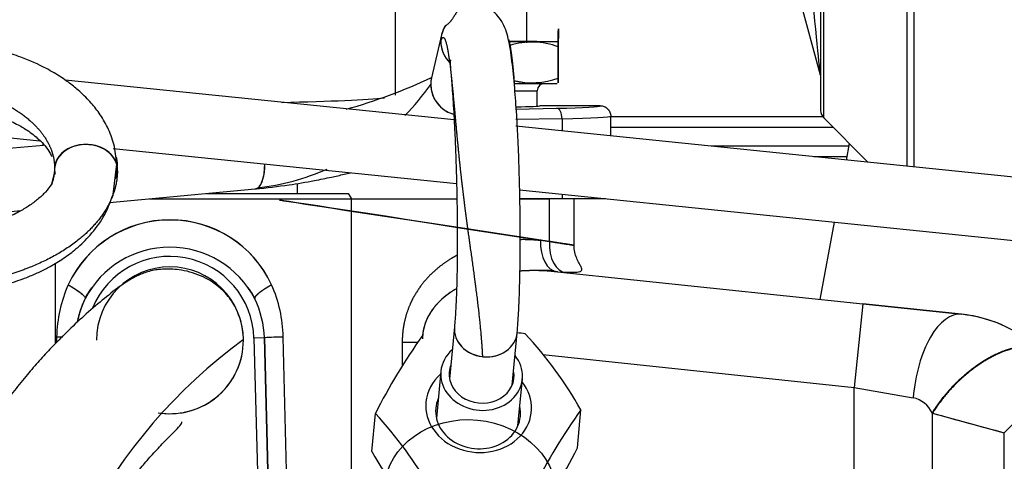
# Model space of a CAD drawing. Extents: x 0 to 406, y 0 to 283.
# Drawn here: x 183 to 192, y 90 to 95 of the extents above; entities that cross this region are included whole.
import ezdxf

# ---------------------------------------------------------------- set-up
doc = ezdxf.new("R2010")
doc.units = 0
doc.header["$LTSCALE"] = 10
doc.layers.add('MOTOR', color=2, linetype='CONTINUOUS')

msp = doc.modelspace()

# ---------------------------------------------------------------- linework, layer by layer
at = {"layer": 'MOTOR', "linetype": 'Continuous', "ltscale": 25.4}
for p, q in [((191.3121632154384, 103.6194537081596), (191.3121632154384, 93.30798489936927)), ((191.3828738935571, 93.30074162546288), (191.3828738935571, 103.6487430300409)), ((190.5207418592011, 93.76945370815963), (190.5207418592011, 102.8280323519223)), ((190.4914525373198, 102.7573216738036), (190.4914525373198, 93.84016438627827)), ((187.6913795067277, 94.48431519474633), (187.6913795067277, 96.14874303004098)), ((187.6913795067277, 94.48431519474633), (187.6913795067277, 96.14874303004098)), ((190.0115278570067, 95.94310223647585), (190.4879910882848, 94.17959469255851)), ((186.4414525373198, 93.98610590820022), (186.4414525373198, 95.29874303004095)), ((186.8798738663378, 94.56282495342839), (186.7834770719795, 94.15080312336431)), ((187.7879055087607, 94.49874079383164), (187.5220924277871, 94.49874079383164)), ((187.5224192669471, 94.49874079383164), (187.9813795067277, 94.49874079383164)), ((187.5224192669471, 94.49874079383164), (187.9813795067277, 94.49874079383164)), ((187.9913795067277, 94.49296729113985), (187.9813795067276, 94.4987407938317)), ((187.9913795067299, 94.14917258741696), (187.9913795067277, 94.44830918461696)), ((187.9913795067277, 94.14917258741696), (187.9913795067277, 94.44830918461696)), ((186.9987927576001, 93.74982656341888), (183.2943296197174, 94.12929458575815)), ((187.572196428217, 94.09874079383167), (187.9813795067277, 94.09874079383167)), ((187.5721964282171, 94.09874079383167), (187.9813795067277, 94.09874079383167)), ((187.9913795067277, 94.10457305091586), (187.9913795067277, 94.14917258741696)), ((187.5755410753897, 94.02874079383167), (187.7913795067277, 94.02874079383167)), ((187.5755410753897, 94.02874079383167), (187.7913795067277, 94.02874079383167)), ((187.7913795067277, 93.88167374193029), (187.7913795067277, 94.02874079383167)), ((179.9651186175367, 93.86718383343509), (183.0528721540238, 93.55088868232951)), ((187.584801159791, 93.85385208860845), (187.9793313251986, 93.86148976936363)), ((188.3914449249406, 93.88604495377035), (187.8164525373198, 93.88604495377035)), ((188.0278161736834, 93.76155068666174), (187.5868322103752, 93.75301371021425)), ((188.0278161736834, 93.76155068666174), (188.0278161736834, 93.64441817734297)), ((188.4914525373198, 93.59692541862324), (188.4914525373198, 93.78598399934043)), ((190.5125439472672, 93.77873502975865), (188.4914525373198, 93.77873502975865)), ((190.5125439472672, 93.77873502975865), (188.4914525373198, 93.77873502975865)), ((190.5207418592011, 93.76945370815963), (190.9445545402996, 93.3456410270611)), ((193.8906423934718, 93.04385745150097), (187.5881122985218, 93.68945940294361)), ((190.6114594361092, 93.67873502975868), (188.4914525373198, 93.67873502975868)), ((190.6114594361092, 93.67873502975868), (188.4914525373198, 93.67873502975868)), ((183.088189848812, 93.50781803142485), (180.7256138574693, 93.28913733368125)), ((183.0793313251986, 93.51862118209402), (183.0793313251986, 93.50699808398957)), ((183.7519995916115, 93.47927331021481), (187.0225123236605, 93.14425715476318)), ((190.7612125744246, 93.49873502975868), (189.450001829857, 93.49873502975868)), ((190.7612125744246, 93.49873502975868), (189.450001829857, 93.49873502975868)), ((190.7363176701914, 93.36697184622085), (190.7660191407568, 93.52417642660396)), ((190.7423186501984, 93.39873502975865), (190.4262269740789, 93.39873502975865)), ((190.742318666823, 93.39873502975865), (190.4262278319355, 93.39873502975865)), ((183.1929297892072, 93.2541962111178), (183.1641453901565, 93.13756428005559)), ((183.1915244127562, 93.28200473725366), (183.1914988416834, 93.27953269450063)), ((183.7500252151057, 93.03994668211828), (183.7843657438583, 93.32697788902306)), ((183.7914667440991, 93.27332656278804), (183.7914923151718, 93.27579860552083)), ((183.716741404618, 92.96343219996868), (185.1030251420255, 93.09174701230813)), ((185.503573749441, 93.14442743505509), (185.503573749441, 93.04874154635422)), ((187.6235641188053, 93.08268819658008), (193.8295011170206, 92.44698079396278)), ((184.0982166278155, 92.99874154216013), (186.0210670067096, 92.99874145588757)), ((184.0982166278155, 92.99874154216013), (186.0210670067096, 92.99874145588757)), ((184.6384049071873, 93.04874150422609), (185.9890357566222, 93.04874144362736)), ((184.6384049071873, 93.04874150422609), (185.9890357566222, 93.04874144362736)), ((185.9890357566277, 93.04874144362725), (186.0210670067277, 92.99874145588757)), ((185.9890357566277, 93.04874144362725), (186.0210670067277, 92.99874145588757)), ((186.0210670067277, 92.99874145588757), (187.0254612765157, 92.99874118829024)), ((186.0210670067277, 92.99874145588757), (187.0254612765157, 92.99874118829024)), ((186.0210670067277, 90.31972433208989), (186.0210670067277, 92.99874145588757)), ((186.0210670067277, 90.31972433208989), (186.0210670067277, 92.99874145588757)), ((188.0278161736834, 92.99874303004094), (187.6255220484223, 92.99874303004094)), ((187.6255220951019, 92.99874102841807), (187.9077857567277, 92.99874095321553)), ((187.6255220951019, 92.99874102841807), (187.9077857567277, 92.99874095321553)), ((187.9077857567277, 92.59092798561556), (187.9077857567277, 92.99874095321553)), ((187.9077857567277, 92.59092798561556), (187.9077857567277, 92.99874095321553)), ((188.0278161736834, 93.04127849102179), (188.0278161736834, 92.99874303004094)), ((188.443058138698, 92.99874303004094), (188.0278161736834, 92.99874303004094)), ((188.1413795067277, 92.55505295753403), (188.1413795067277, 92.9987407938317)), ((180.8195978632543, 92.69527177955877), (182.8719499012729, 92.88523806099647)), ((190.4853347386327, 92.03856400351026), (190.6245269421869, 92.77528348358487)), ((187.9077857567175, 92.5909279856844), (187.8232378700932, 92.59981434917722)), ((187.9077857567175, 92.5909279856844), (187.8232378700932, 92.59981434917722)), ((188.1413716073966, 92.55504579693627), (187.9077857567277, 92.59092798561556)), ((183.1999502241277, 91.6163732666555), (183.1999502241277, 92.38331606083153)), ((183.1999502241277, 91.6163732666555), (183.1999502241277, 92.38331606083153)), ((187.8617004785542, 92.31431853248534), (187.9840589497433, 92.30145817154232)), ((187.8617004785542, 92.31431853248534), (187.9840589497432, 92.30145817154232)), ((187.9840668311272, 92.30145785411855), (190.8932201710277, 91.99569351706316)), ((187.9840668311272, 92.30145785411855), (190.893220171027, 91.99569351705674)), ((190.8932201710277, 91.99569351706316), (190.8095974004277, 91.20007625623458)), ((190.8932201710277, 91.99569351706316), (190.8095974004277, 91.20007625623458)), ((190.8932201710276, 91.99569351706316), (191.8335472306277, 91.89686123555725)), ((190.8932201710276, 91.99569351706316), (191.8335472306277, 91.89686123555725)), ((191.8335472306272, 91.89686058574853), (190.8932698341169, 91.99568772244669)), ((191.8335472306273, 91.89686058574853), (190.8932959848597, 91.99568497389282)), ((187.0024868074145, 91.77726463730096), (186.9558760827447, 91.27810353266949)), ((183.2117456880001, 91.68015387157783), (183.210494167421, 91.62706050677593)), ((183.2117495958067, 91.6801539254389), (183.2104984267145, 91.62706479186704)), ((185.1910710992277, 91.67230094146163), (185.0911053666981, 91.66968327856478)), ((185.1910710992277, 91.67230094146163), (185.0911053666981, 91.66968327856478)), ((185.0911053660277, 91.66968330416557), (185.1416646365556, 89.73890266028934)), ((185.0911053660277, 91.66968330416557), (185.1416646365556, 89.73890266028934)), ((185.1910710992277, 91.67230094146163), (185.2341080169701, 90.02878735793024)), ((185.1910710991738, 91.67230094146021), (185.2341080169701, 90.02878735793024)), ((185.2311725425277, 90.14088858176831), (185.1910710992268, 91.67230092544105)), ((185.2311725425277, 90.14088858176831), (185.1910710992268, 91.67230092544105)), ((185.4071007167284, 90.14874157898907), (185.3710094176198, 91.68015392666427)), ((185.4071007167284, 90.14874157898907), (185.3710094176198, 91.68015392666427)), ((187.5532772240995, 91.22231933860024), (187.5998879487348, 91.72148044286172)), ((186.5047765420277, 91.63233146758455), (186.5047765420277, 91.40379202320685)), ((186.5047765420277, 91.63233146758455), (186.5047765420277, 91.40379202320685)), ((186.5047765452244, 91.63233146253458), (186.655179540966, 91.63233144512986)), ((186.5047765452244, 91.63233146253458), (186.655179540966, 91.63233144512986)), ((187.8433169893215, 91.5118448904264), (190.8095974004275, 91.20007625623248)), ((187.843316989321, 91.51184489042703), (190.8095974004277, 91.20007625623458)), ((186.8725225670143, 91.35347460588207), (186.8307425710588, 90.90604648541466)), ((192.8070649316769, 91.33305578402201), (192.2413795067177, 90.76737061453423)), ((192.8070649316769, 91.33305578402201), (192.2413795067177, 90.76737061453423)), ((187.6073640547814, 90.833527032711), (187.6491440507311, 91.28095515311554)), ((190.8095974004277, 90.24874130477463), (190.8095974004277, 91.20007625623458)), ((190.8095974004277, 90.24874130477463), (190.8095974004277, 91.20007625623458)), ((190.8095974004277, 91.20007625623458), (191.3737936361514, 91.10124394474099)), ((190.8095974004277, 91.20007625623458), (191.3737936325277, 91.10124394474099)), ((186.2150401483314, 90.58764949949312), (186.2489826759625, 90.95114501919363)), ((188.1735878176666, 90.6220497745208), (188.2075303453055, 90.98554529423802)), ((191.5545643662301, 90.95753682787006), (191.5566128106493, 90.95412639766573)), ((191.5545675549215, 90.95753680913504), (191.5566141515277, 90.95412576152046)), ((191.5566141515277, 90.24874138808053), (191.5566141515277, 90.95412576152046)), ((191.5566141515277, 90.95412576152046), (192.2413795067277, 90.76737061452422)), ((191.5566141515277, 90.24874138808053), (191.5566141515273, 90.95412483528048)), ((192.2413795067277, 90.24874146444427), (192.2413795067277, 90.76737061452422)), ((192.2413795067277, 90.24874146444427), (192.2413795067277, 90.76737061452422))]:
    msp.add_line(p, q, dxfattribs=at)
for centre, radius, start, end in [((187.7413793809233, 93.7659639216892), 0.7267015348423013, 69.87799344376633, 107.0245942352546), ((187.7413793809233, 93.7659639216892), 0.7267015348423013, 69.87799344376633, 107.0245942352546), ((184.6235093519012, 98.71281377683914), 5.043506755485184, 285.4933542448885, 295.3729948379449), ((187.7413796692657, 94.82736167268524), 0.7228003790674032, 256.0392812134434, 290.2353243054581), ((187.7413796330098, 94.83410299156202), 0.7291293406401791, 256.1695205817202, 290.0521025350494), ((187.8613795067277, 94.02874079383167), 0.06999999999998952, 90, 180), ((184.8482237839728, 95.43936804180237), 2.354070048696945, 315.6098413146648, 324.9810009555291), ((184.8482237839728, 95.43936804180237), 2.354070048696945, 315.6098413146648, 324.9810009555291), ((190.5914525373198, 93.84016438627827), 0.1000000000000001, 180, 225.0000000000003), ((184.8482237839728, 95.43936804180237), 2.354070048696945, 276.8509031904136, 293.563677723949), ((184.8482237839728, 95.43936804180237), 2.354070048696945, 276.8509031904136, 293.563677723949), ((184.2913794856982, 91.72646389800178), 1.069292873872699, 24.97193634558544, 155.0280947680302), ((184.2913795076787, 91.7306695240141), 1.067524154468469, 24.76731530978282, 155.2326850620104), ((184.2913795529407, 91.62749609540094), 0.9095682860725433, 27.36631457467181, 152.6339348212944), ((184.2913795541276, 91.62696268555487), 0.9098136049918303, 27.39614687040382, 152.6041025270031), ((184.2913795067277, 91.64874171991556), 0.7999999999698161, 1.500001834378128, 157.5225069001182), ((184.2913795067277, 91.64874171991556), 0.7999999999698161, 1.500001834378128, 157.5225069001182), ((184.2913795067277, 91.64874213505652), 0.6999999999999286, 0, 179.9999999999968), ((187.8424542390604, 90.92857128490022), 1.385986603917742, 85.59037367257613, 92.5617166825894), ((184.5291790951557, 91.64929791375806), 1.317790801315073, 156.351705496841, 178.6582993014957), ((184.5291798605327, 91.64929788591826), 1.31779156713405, 156.3517434416636, 178.6582988705809), ((184.2913243003328, 91.61151355396026), 0.9209029290276788, 144.288121598089, 151.2709742894535), ((184.291732527556, 91.61172279410357), 0.9205407610305864, 28.72671707161714, 35.71182864752787), ((184.0653963736492, 91.65191649719225), 1.305918363945967, 1.238983749141796, 23.75101003462268), ((184.0653963736492, 91.65191649719225), 1.305918363945967, 1.238983749141796, 23.75101003462268), ((184.2913732367408, 91.64874323283038), 0.8999936913251632, 153.8351048267328, 168.9100342864687), ((184.291379612375, 91.64874166300069), 0.9000001058668654, 153.8351941067312, 168.7436377938751), ((184.2913795067276, 91.64874168798167), 0.9000000000219813, 153.8351925683656, 167.4120775417167), ((184.2913795067276, 91.64874168798167), 0.8999999999999171, 153.8351925683656, 167.4120775407923), ((184.2913795067278, 91.64874168798167), 0.8999999999999243, 1.500000000149333, 26.16505682904209), ((184.2913795067278, 91.64874168798167), 0.8999999999999243, 1.500000000149333, 26.16505682904209), ((184.2913794014581, 91.64874166302161), 0.9000001054886528, 1.500000391448694, 26.16505530005892), ((184.2913849353614, 91.6487430255711), 0.8999945378151025, 1.499922900228439, 26.16513279601523), ((184.2913795067277, 91.64874213505658), 0.6999999999999993, 0, 17.24338764785298), ((191.6977034676911, 90.6040732697104), 1.299905478320308, 44.99852904449095, 84.00147846251234), ((191.6976602283277, 90.6039821217725), 1.300000000000014, 66.33529073499615, 83.99999999772389), ((183.1647896906824, 88.5386921012605), 3.141812680611181, 88.21222599708477, 89.14365339046816), ((183.1611679158946, 88.4557408230495), 3.224809817913061, 88.07450176668884, 89.10126940020822), ((185.4215915314001, 88.45573135405641), 3.224819293694758, 90.89873577972732, 94.09918229415608), ((185.4215910536264, 88.4557423014362), 3.224808340167768, 90.89873034292444, 94.0991877309597), ((191.3222955159353, 88.3882222045325), 5.683931432216847, 144.4483119559336, 153.1981276662634), ((187.2426340544107, 88.56466681086863), 3.175476444020674, 82.13486223712675, 83.52588205982799), ((184.7940534699465, 89.04396745294207), 3.927027997407482, 29.63111996537361, 42.76260357484476), ((187.9239131890807, 87.6062446545701), 4.997507946625856, 125.9420797964437, 179.5127503114012), ((187.9239131890807, 87.6062446545701), 4.997507946625856, 125.9420797964437, 179.5127503114012), ((184.2913795067277, 91.64874213505658), 0.7000000000000005, 260.9065079463961, 0), ((184.2913795067277, 91.64874213505652), 0.6999999999999286, 262.7712128919731, 0), ((191.3058357443111, 90.83020419410803), 0.279429456203283, 27.10911538493208, 75.92437952145589), ((191.3074472974408, 90.83223141172743), 0.2770732386548377, 26.88782028721307, 76.14567350024014), ((183.2967571545231, 88.23426840776733), 4.012113414542724, 29.77095372587106, 42.62276981917492), ((192.7017086406351, 87.75948768171486), 5.53218639143059, 144.3280669711984, 153.3183726517815), ((210.0002713122841, 157.2320757775894), 68.79633181045807, 254.4493157354899, 255.0404417223463), ((189.6285170196203, 92.52922733800551), 3.927027992493502, 209.6311199594312, 222.7626035860947), ((183.2296400159951, 93.10669797524037), 5.533181412803208, 324.3288769880838, 333.3175626350734)]:
    msp.add_arc(centre, radius, start, end, dxfattribs=at)
for centre, major_axis, ratio, start_param, end_param in [((190.3914525373198, 95.1120010404967), (-0.09657246853487166, 0.9324829811110749), 0.002113847246761797, 3.187222736223013, 4.732797000960772), ((187.1719856436277, 94.4944823636722), (0.2921117772680498, -0.06834258980533969), 0.9657778130897772, 2.797039154610176, 4.123710882840873), ((187.1719856436277, 94.4944823636722), (0.2921117772248296, -0.0683425899362225), 0.9657778130829947, 2.797980074283407, 3.358493123191037), ((187.1719856436277, 94.4944823636722), (-0.2921117772248434, 0.06834258993617533), 0.9657778130829918, 0.2169004696007614, 1.012873195354888), ((187.075588849234, 94.08246053363422), (0.2921117772510687, -0.06834258984467767), 0.9657778130924141, 3.141604979327372, 4.659653075918227), ((187.075588849234, 94.08246053363422), (0.2921117772510498, -0.06834258984477481), 0.965777813092408, 3.141592653589793, 3.35849312291717), ((187.075588849234, 94.08246053363422), (-0.2921117772740055, 0.06834258968091285), 0.9657778131005551, 0.2169004687968796, 1.516974492834722), ((184.2914525373198, 93.98610590820022), (-2.149999999999999, 1.387778780781446e-15), 0.03654499132857236, 2.08994126074937, 2.827614501352143), ((187.4914525373198, 93.88604495377035), (-0.3249999999999999, 1.387778780781446e-15), 0.03492076949174223, 1.87101243140143, 3.141592653589915), ((187.5914525373198, 93.88592308204238), (-0.7999999999999954, 0), 0.03492076949174674, 2.076986246421466, 3.145955104516502), ((187.9793313251986, 93.76155068666174), (-0.001935530067790833, 0.0999812668621286), 0.4847790044371335, 4.703004454429532, 6.243273004033109), ((187.5914525373198, 93.78598399934049), (0.900000000000001, -1.387778780781446e-15), 0.03104068399266516, 5.21857890001133, 6.283185307179586), ((183.4915083639785, 93.2789016713939), (0.2999839511971442, -0.003103065883769407), 0.7955847171273333, 0, 3.298996781836354), ((183.4914827929277, 93.27642962865912), (0.2999839512078797, -0.003103065856316368), 0.795584717148548, 0, 3.240269620408643), ((183.4914827929277, 93.27642962865917), (-0.2999839512476996, 0.003103065855339371), 0.7955847171484797, 3.102385123919562, 6.243977777525417), ((183.4915083639785, 93.2789016713939), (-0.2999839511971352, 0.003103065883791611), 0.7955847171273333, 3.102385123914237, 6.243977777683734), ((183.4914827929277, 93.27642962865917), (0.299983951147808, -0.003103065855332432), 0.7955847171485392, 3.102385123938324, 3.343086816348498), ((183.4915083639785, 93.2789016713939), (0.2999839511983596, -0.003103065828323483), 0.7955847171246726, 3.102385123947334, 3.255703204480133), ((183.4914827929277, 93.27642962865917), (0.299983951147808, -0.003103065855332432), 0.7955847171485392, 5.930232360892237, 6.243977777512046), ((183.4914827929277, 93.27642962865912), (0.2999839512078797, -0.003103065856316368), 0.795584717148548, 5.940094515508377, 6.283185307179586), ((183.4915083639785, 93.2789016713939), (0.2999839511971442, -0.003103065883769407), 0.7955847171273333, 5.953159735351651, 6.283185307179586), ((183.4915083639785, 93.2789016713939), (0.2999839511983596, -0.003103065828323483), 0.7955847171246726, 5.953159735198335, 6.243977777356474), ((185.0753752490277, 93.39047010048705), (-0.02764989299672856, 0.2987230881891609), 0.3921470443460536, 3.141600846166366, 4.477130426097917), ((185.0753752490277, 93.39047010048705), (0.02764989291924349, -0.2987230881864756), 0.392147044295197, 0.2302648966297367, 1.335537772600778), ((185.0753752490277, 93.39047010048705), (-0.02764989301741131, 0.298723088214653), 0.3921470443581187, 3.128755566939044, 3.37185755009521), ((188.0154252040017, 92.5998142010987), (0.0313585926461777, 0.2983563238766834), 0.6385488356896367, 1.637809691480582, 3.14159265358983), ((188.0154253701243, 92.5998144227388), (0.03135861760707946, 0.2983565603953091), 0.6385488358510227, 1.637810432900723, 3.141592653589782), ((188.0999732567277, 92.59092805923729), (0.03135861760186835, 0.2983565603470033), 0.6385488358510553, 1.637810433106698, 3.141592653589724), ((188.0999732567277, 92.59092805923729), (0.03135861760186835, 0.2983565603470033), 0.6385488358510553, 1.637810433106698, 3.141592653589724), ((191.7499241521954, 91.10124455657183), (-0.08362255309384843, -0.795616734201384), 0.4681536565636427, 3.141592653589793, 4.761554948713633), ((191.7499241536616, 91.10124455694478), (-0.08362254775344455, -0.7956167342356226), 0.4681536554130711, 3.141592653589779, 4.761554946246253), ((187.3011873780423, 91.74937254011058), (-0.2987005706511489, 0.02789209722399017), 0.8616232514451083, 1.326035906914699e-05, 3.141592653589793), ((187.3011873780423, 91.74937254011058), (0.2987005706403328, -0.027892097222533), 0.8616232514591281, 3.14455971722607, 4.68501404470832), ((187.3011873780423, 91.74937254011053), (-0.2987005706511571, 0.02789209722398878), 0.8616232514450817, 1.54342139111979, 3.139602479234656), ((187.2608333088727, 91.3172148794988), (-0.388310741858392, 0.03625972638321012), 0.8616232514190688, 0, 3.834752560943397), ((187.2608333088727, 91.3172148794988), (-0.388310741858392, 0.03625972638321012), 0.8616232514190688, 5.590025399379668, 6.283185307179586), ((187.2608333088727, 91.3172148794988), (-0.3086572563489782, 0.02882183379178255), 0.861623251419068, 6.028497252198283, 6.283185307179586), ((187.2325201305458, 91.01400488942909), (-0.5028126273108692, 0.04695169698644003), 0.8616232514190669, 5.594806936209509, 6.283185307179554), ((187.2608333088727, 91.3172148794988), (-0.3086572563489782, 0.02882183379178255), 0.861623251419068, 0, 3.396280707147187), ((187.2325201305458, 91.01400488942909), (-0.5028126273108692, 0.04695169698644003), 0.8616232514190669, 0, 3.8299710244978), ((187.2278012674912, 90.96346989106854), (-0.4032457703914081, 0.03765433124409273), 0.8616232514188774, 6.779553525632666e-14, 3.414605275820395), ((187.2278012674912, 90.96346989106854), (-0.4032457703914081, 0.03765433124409273), 0.8616232514188774, 6.010172684761065, 6.283185307179586)]:
    msp.add_ellipse(centre, major_axis=major_axis, ratio=ratio, start_param=start_param, end_param=end_param, dxfattribs=at)
msp.add_ellipse((187.1546588902127, 90.18017741673776), major_axis=(-0.8214265693158251, 0.07670326734913885), ratio=0.8616232514190292, dxfattribs=at)
for points, degree, knots in [([(187.5998372662854, 91.72094467077602), (187.6051668093044, 91.78679961502678), (187.6133724263296, 91.89146101861951), (187.6216050027704, 92.09132721041607), (187.6262455963897, 92.27395860633533), (187.628698879043, 92.45232841543373), (187.6293829057411, 92.62204851609823), (187.6285969865972, 92.79651848828365), (187.6259566246063, 93.00962302877213), (187.6199032337212, 93.26810746021727), (187.6097501102016, 93.54585738604203), (187.5952422084592, 93.81159195679237), (187.5756698352806, 94.07372728231746), (187.5502020235086, 94.32418273577122), (187.5228811288997, 94.51653395271813), (187.4762457840351, 94.66199204784692), (187.4069260238299, 94.75570442021785), (187.3505305093154, 94.80132444573587), (187.2872486405909, 94.82860604546306), (187.2340925685101, 94.84063103521049), (187.1774933271616, 94.84246304499118), (187.1299313398974, 94.83434760645412), (187.0965768656701, 94.82303214024313), (187.0669460332068, 94.8095101362004), (187.0361869797161, 94.78853979887901), (187.012365508764, 94.76257947670734), (187.0007531373849, 94.7427593404949), (186.9879453145531, 94.72236182874957), (186.9805630161547, 94.71094445890242), (186.9746850998848, 94.7024075037209), (186.9705971102149, 94.69674115250837), (186.9665758198049, 94.69146514170768), (186.9610251564025, 94.68461734679738), (186.9454192524729, 94.66760829968081), (186.9261876763246, 94.65538294321874), (186.9016248774558, 94.63502909629284), (186.8890541865979, 94.59573322605371), (186.8810957846931, 94.5678388173248)], 3, [0, 0, 0, 0, 0.05846681041594014, 0.1082194698149421, 0.1504779135454966, 0.1856132053485991, 0.2230818854137949, 0.2544308206930135, 0.2888277667654641, 0.3468908002839816, 0.4023439466411553, 0.4521371862840987, 0.5095704669572293, 0.5769475355642749, 0.6487944513926183, 0.7108726085358102, 0.7387630965842595, 0.764461997015462, 0.776285219614201, 0.7877274960629854, 0.7990969438533588, 0.8098805903053463, 0.8148694061861128, 0.819852734272191, 0.8305854948657544, 0.8434174193231758, 0.8570039097335048, 0.8618282458984873, 0.865374491026791, 0.866790646696985, 0.8680742437819737, 0.8693404330530792, 0.8707064984972034, 0.8740670294623775, 0.891600889810125, 0.9345517826142314, 1, 1, 1, 1]), ([(187.9913794316827, 94.14917237805918), (187.9913755197885, 94.14547295625135), (187.9913676594677, 94.13817941009512), (187.9913413236943, 94.12882759424372), (187.9913385382448, 94.12089011155177), (187.9913671479665, 94.11283220264863), (187.9913296782269, 94.10622916739749), (187.9914420448424, 94.10368560159998), (187.9913308958822, 94.10621987702854), (187.9913674018376, 94.11435234630028), (187.9913297198148, 94.12817890322725), (187.9913626631312, 94.14207012225177), (187.9913795067166, 94.14917256244053), (187.9913795067166, 94.14917256244053), (187.9928409727118, 94.76542940771753), (187.9920486089334, 94.78200363549007), (187.9913794316827, 94.14917237805918)], 3, [0, 0, 0, 0, 0.07014991938598762, 0.1383022111091874, 0.2049143102769745, 0.2705127917122209, 0.3858507614916601, 0.5000013455377146, 0.6141534181496923, 0.7295046220221447, 0.8616984412936117, 1, 1, 1, 1, 1.000000199064251, 1.000000199064251, 1.000000199064251, 1.000000199064251]), ([(183.7843913149126, 93.32944993172521), (183.7782515766648, 93.39896995362244), (183.7667078361326, 93.50962632359608), (183.7034777063144, 93.67528453945931), (183.6238114662813, 93.8100062113179), (183.5292441900966, 93.92853161467815), (183.429564012132, 94.0261885356573), (183.3353268001328, 94.1015733417367), (183.235114121528, 94.17138915395645), (183.0907756297013, 94.25678713444665), (182.9040947358878, 94.3401393732342), (182.6952339066935, 94.40846261940158), (182.4949610768978, 94.4566701412997), (182.2563580049698, 94.49343333732571), (182.1008317424262, 94.49980177408588), (182.0040914953253, 94.50311385601037)], 3, [0, 0, 0, 0, 0.1000058845900606, 0.1886313364727792, 0.2659775088315594, 0.3322193971251183, 0.4035808656538817, 0.4559589765165458, 0.4907304468137841, 0.5602469221911326, 0.6687118462634324, 0.7374045533415517, 0.8155776801472016, 0.9031386087656508, 1, 1, 1, 1]), ([(186.8725140314277, 94.50051140661964), (186.8842359769277, 94.54157970704233), (186.8973454369277, 94.55389466379842), (186.9109769248277, 94.53675016925223), (186.9367818935277, 94.44868958307137), (186.9623290993277, 94.26301598999765), (186.9740317820277, 94.15671815396229), (186.9954015480277, 93.93253998493856), (187.0199631836277, 93.6553992461321), (187.0320842803277, 93.52219431772181), (187.0554161053277, 93.288114095082), (187.0851466699277, 93.03497916954302), (187.0984930944277, 92.92871449027126), (187.1240603315277, 92.73556346035525), (187.1510611161277, 92.54153664570248), (187.1633170463277, 92.4542775585304), (187.1876184633277, 92.27948560109752), (187.2095369213277, 92.11326852218946), (187.2199841031277, 92.0305627883834), (187.2404576748277, 91.85635939516493), (187.2551624966277, 91.70332028310963), (187.2615536820277, 91.6257880226778), (187.2661446719277, 91.55481251649638), (187.2689880151277, 91.49286506009048)], 5, [0, 0, 0, 0, 0, 0, 0.2254192344479818, 0.2254192344479818, 0.2254192344479818, 0.4238264626140489, 0.4238264626140489, 0.4238264626140489, 0.5905192060273406, 0.5905192060273406, 0.5905192060273406, 0.7076749108540635, 0.7076749108540635, 0.7076749108540635, 0.8013499983981446, 0.8013499983981446, 0.8013499983981446, 0.8940470241015327, 0.8940470241015327, 0.8940470241015327, 1, 1, 1, 1, 1, 1]), ([(186.8725140314277, 94.50051140661964), (186.8842359769277, 94.54157970704233), (186.8973454369277, 94.55389466379842), (186.9109769248277, 94.53675016925223), (186.9367818935277, 94.44868958307137), (186.9623290993277, 94.26301598999765), (186.9740317820277, 94.15671815396229), (186.9954015480277, 93.93253998493856), (187.0199631836277, 93.6553992461321), (187.0320842803277, 93.52219431772181), (187.0554161053277, 93.288114095082), (187.0851466699277, 93.03497916954302), (187.0984930944277, 92.92871449027126), (187.1240603315277, 92.73556346035525), (187.1510611161277, 92.54153664570248), (187.1633170463277, 92.4542775585304), (187.1876184633277, 92.27948560109752), (187.2095369213277, 92.11326852218946), (187.2199841031277, 92.0305627883834), (187.2404576748277, 91.85635939516493), (187.2551624966277, 91.70332028310963), (187.2615536820277, 91.6257880226778), (187.2661446719277, 91.55481251649638), (187.2689880151277, 91.49286506009048)], 5, [0, 0, 0, 0, 0, 0, 0.2254192344479818, 0.2254192344479818, 0.2254192344479818, 0.4238264626140489, 0.4238264626140489, 0.4238264626140489, 0.5905192060273406, 0.5905192060273406, 0.5905192060273406, 0.7076749108540635, 0.7076749108540635, 0.7076749108540635, 0.8013499983981446, 0.8013499983981446, 0.8013499983981446, 0.8940470241015327, 0.8940470241015327, 0.8940470241015327, 1, 1, 1, 1, 1, 1]), ([(187.517073995724, 94.51841038004727), (187.5210406897823, 94.50611782532508), (187.5250274393661, 94.49086033533388), (187.5290174716539, 94.47268226705796), (187.5407084084264, 94.41081464207451), (187.5520686282192, 94.32514081138504), (187.5592222571799, 94.25914276759437), (187.5658425117745, 94.18513028603428), (187.5716854924799, 94.10443283781808)], 5, [0.1601880883018491, 0.1601880883018491, 0.1601880883018491, 0.1601880883018491, 0.1601880883018491, 0.1601880883018491, 0.2254192344479818, 0.2254192344479818, 0.2254192344479818, 0.3521071097819387, 0.3521071097819387, 0.3521071097819387, 0.3521071097819387, 0.3521071097819387, 0.3521071097819387]), ([(186.9673711990444, 94.32229555532808), (186.9654890345634, 94.32144675975758), (186.9589947210575, 94.31348781563418), (186.9629433184584, 94.25843979260605), (186.9742805377771, 94.12523605022682), (186.9897671021056, 93.92202127581231), (187.0033504316857, 93.68280110367732), (187.0127146859073, 93.46346653123169), (187.0189813291879, 93.28174074709875), (187.0236026285838, 93.11090180070136), (187.0272512704077, 92.91951085006752), (187.0295620900725, 92.68963129227012), (187.0293828311839, 92.47108361958067), (187.026641996268, 92.26862345310792), (187.0219067609868, 92.09166188451536), (187.0134517089816, 91.91024216348836), (187.0067247519532, 91.82723010830182), (187.0024031319792, 91.77634809173816)], 3, [0.235573412725558, 0.235573412725558, 0.235573412725558, 0.235573412725558, 0.2499353440198742, 0.3019521497019701, 0.3616743393672075, 0.4295885593927126, 0.500924486988059, 0.5556297899973707, 0.5923470727339997, 0.628297816379071, 0.6728535063894912, 0.7229299380113267, 0.7861472005600987, 0.8276610080392564, 0.8770402833640912, 0.9342680660124878, 1, 1, 1, 1]), ([(181.9998008956277, 94.08832687795882), (182.1998325281277, 94.07784574334613), (182.3986414090277, 94.04206366309438), (182.5851606983277, 93.98192602013364), (182.8954143901277, 93.82818323391871), (183.0959813508277, 93.61914842992331), (183.1610910628277, 93.51188573094896), (183.1930473656277, 93.40085465225314), (183.1918517243277, 93.29135732806748)], 5, [0, 0, 0, 0, 0, 0, 0.5279773115947644, 0.5279773115947644, 0.5279773115947644, 1, 1, 1, 1, 1, 1]), ([(181.9998008956277, 94.08832687795882), (182.1998325281277, 94.07784574334613), (182.3986414090277, 94.04206366309438), (182.5851606983277, 93.98192602013364), (182.8954143901277, 93.82818323391871), (183.0959813508277, 93.61914842992331), (183.1610910628277, 93.51188573094896), (183.1930473656277, 93.40085465225314), (183.1918517243277, 93.29135732806748)], 5, [0, 0, 0, 0, 0, 0, 0.5279773115947644, 0.5279773115947644, 0.5279773115947644, 1, 1, 1, 1, 1, 1]), ([(181.9978853945109, 93.90314868916795), (182.1021008040356, 93.89864333620551), (182.2668557417872, 93.89006342238002), (182.5056291488363, 93.84019032983758), (182.6883860113833, 93.77959896423414), (182.8270003312473, 93.71582176579659), (182.9463418936637, 93.64458075727777), (183.061891662934, 93.55377395886495), (183.1311579280464, 93.46904965317981), (183.1603528095441, 93.41190869125933), (183.1655614869307, 93.40026931789919)], 3, [0, 0, 0, 0, 0.1419844225086435, 0.2651676859047898, 0.3699151351038004, 0.4593605581954948, 0.5352610528848055, 0.6400221054802104, 0.7955264457837836, 0.8354322066953246, 0.8354322066953246, 0.8354322066953246, 0.8354322066953246]), ([(188.3914449249406, 93.88604495377035), (188.4046555796936, 93.88604495377035), (188.4176185358903, 93.88344314404821), (188.4418336438104, 93.87340393058383), (188.4529240709932, 93.86597492163014), (188.4713709851611, 93.84752502388994), (188.4788212653186, 93.8363718173581), (188.4888021274914, 93.8123136518127), (188.4914525373198, 93.79900813540468), (188.4914525373198, 93.78598399934049)], 3, [0, 0, 0, 0, 0.25, 0.25, 0.5, 0.5, 0.75, 0.75, 1, 1, 1, 1]), ([(183.7911394325277, 93.26397397197411), (183.7895062837277, 93.0998857926308), (183.7360266680277, 92.93509700464654), (183.6308508434277, 92.77772834408182), (183.3163427159277, 92.48234121188557), (182.8410044099277, 92.27710628340128), (182.5634346703277, 92.20266840034003), (182.2711333815277, 92.16392688533602), (181.9798638266277, 92.16094240738278)], 5, [0, 0, 0, 0, 0, 0, 0.4817269737590567, 0.4817269737590567, 0.4817269737590567, 1, 1, 1, 1, 1, 1]), ([(183.7911394325277, 93.26397397197411), (183.7895062837277, 93.0998857926308), (183.7360266680277, 92.93509700464654), (183.6308508434277, 92.77772834408182), (183.3163427159277, 92.48234121188557), (182.8410044099277, 92.27710628340128), (182.5634346703277, 92.20266840034003), (182.2711333815277, 92.16392688533602), (181.9798638266277, 92.16094240738278)], 5, [0, 0, 0, 0, 0, 0, 0.4817269737590567, 0.4817269737590567, 0.4817269737590567, 1, 1, 1, 1, 1, 1]), ([(185.1015495230387, 93.09163426196278), (185.2182408173429, 93.10422909474369), (185.3893192874679, 93.12334840215652), (185.6426941598286, 93.16638284019132), (185.8173709199677, 93.20155176406257), (185.932103762349, 93.22733705345115), (185.992627410858, 93.24186819264548), (186.0132812515857, 93.2469372843384)], 3, [0, 0, 0, 0, 0.1125059243702305, 0.193680078752751, 0.247885251656372, 0.2886757408924198, 0.3099627074575904, 0.3099627074575904, 0.3099627074575904, 0.3099627074575904]), ([(183.1641453901574, 93.1375642800449), (183.1448703784656, 93.10976776065428), (183.1130065975043, 93.06559568356113), (183.0381329361744, 92.99663629344991), (182.9552174494195, 92.9337766880409), (182.8490947741947, 92.86916022600917), (182.7137192414415, 92.80558998199831), (182.5285863615971, 92.74357046734286), (182.275909073753, 92.69213585185548), (182.0983913454711, 92.68603136011768), (181.985266220787, 92.68321041437866)], 3, [0, 0, 0, 0, 0.1415967233000896, 0.2638113479045118, 0.3655634482142795, 0.4490551747176814, 0.5485037460864474, 0.6732623056412756, 0.8236333905877942, 1, 1, 1, 1]), ([(187.9077857567277, 92.59092766690793), (187.9202599984957, 92.58901260782511), (187.9449678519457, 92.58521943145098), (187.9784976211745, 92.58007607789972), (188.0088990659594, 92.57540685831111), (188.0359540546942, 92.5712452077073), (188.0597393009475, 92.56758173952454), (188.0953112273524, 92.56210959173382), (188.1310209410997, 92.5566591519655), (188.1465163510694, 92.55425659532023), (188.1310223756609, 92.55665874796648), (188.0977653284991, 92.56173591213394), (188.0701732553828, 92.56597647208383), (188.0595055483536, 92.56761857473242), (188.0480298047464, 92.56938565624796), (188.0357389733683, 92.57127792910683), (188.0226280579818, 92.57329533300208), (188.0086934879348, 92.5754378947376), (187.9939337926346, 92.57770556862317), (187.9783480601552, 92.58009851353972), (187.9619420464578, 92.58261613248118), (187.9447055024972, 92.58526068631795), (187.9266984506145, 92.58802361386114), (187.9141102484837, 92.58995675035277), (187.9077857567277, 92.59092798561556), (187.9077857567277, 92.59092798561556), (184.4624632321836, 93.12001693958246), (184.493161452795, 93.11514448177638), (187.9077857567277, 92.59092766690793)], 3, [0, 0, 0, 0, 0.04383817600181472, 0.0868307066813776, 0.1289804595279717, 0.170290479164016, 0.2107640013527671, 0.2504044683379539, 0.376207576051197, 0.4999791353766782, 0.6237544123651508, 0.749553833917592, 0.7692740112950076, 0.7892019305840287, 0.8093380443170043, 0.8296827911091963, 0.8502365961949079, 0.8709998719394771, 0.8919730183283229, 0.9131564234341881, 0.9345504638636486, 0.9561555051839369, 0.9779719023310445, 1, 1, 1, 1, 1.000000318707635, 1.000000318707635, 1.000000318707635, 1.000000318707635]), ([(181.97906013033, 92.08324624742261), (182.1043550522776, 92.08581474576727), (182.2949972987077, 92.09129387109783), (182.566846130981, 92.13746301436618), (182.7743136098905, 92.19240581436185), (182.9291126669411, 92.24757938767573), (183.0521668556341, 92.30157744536848), (183.1624891510458, 92.35784571424983), (183.2811675581946, 92.43014125203035), (183.4116611732817, 92.52896240257309), (183.5433289903926, 92.65759862294357), (183.6724811727377, 92.83299704652893), (183.7207447967408, 92.95929089049457), (183.7500252151122, 93.03994668214727)], 3, [0, 0, 0, 0, 0.1439381058958599, 0.2592179781789104, 0.347537589814042, 0.4283504008430475, 0.4809653248946545, 0.5328496833533937, 0.602864514302481, 0.6754102884290836, 0.7656367567842381, 0.8738538950859651, 1, 1, 1, 1]), ([(188.0335658452577, 92.30156879491659), (188.0757978595744, 92.2990082517519), (188.1404367525917, 92.29581617549593), (188.1992059131523, 92.30084607149865), (188.219192763111, 92.31592442239219), (188.2132849346117, 92.34152596304602), (188.1924631077241, 92.37853407502115), (188.167369248634, 92.4271054689483), (188.1458654119725, 92.48882426431612), (188.1429381505684, 92.53071039963203), (188.1413796056189, 92.55504456829277)], 3, [0, 0, 0, 0, 0.2108915444413979, 0.3895273795612271, 0.5382127337716217, 0.6603779664363824, 0.7608264995596984, 0.8458934019537562, 0.9231144759693756, 1, 1, 1, 1]), ([(187.0283139421078, 92.4597231380323), (187.0060809109373, 92.44796464245798), (186.9840193534915, 92.43552257858306), (186.9621518387893, 92.42237097005676), (186.8744899295696, 92.3661214190459), (186.7910073728277, 92.29725583488505), (186.7311672293277, 92.23714377564806), (186.6485915424277, 92.13247189480842), (186.5840920840277, 92.00653896050278), (186.5647340951277, 91.96153680967024), (186.5340000253277, 91.87311454822861), (186.5148566553277, 91.77881424876898), (186.5086868106277, 91.73392293144275), (186.5052142623277, 91.68637942550794), (186.5047956992277, 91.63886181730948), (186.5047829247277, 91.63668486642285), (186.5047765434277, 91.63450806718458), (186.5047765452277, 91.63233146758455)], 5, [0.4927277259979331, 0.4927277259979331, 0.4927277259979331, 0.4927277259979331, 0.4927277259979331, 0.4927277259979331, 0.5648341807006996, 0.5648341807006996, 0.5648341807006996, 0.7847387443938589, 0.7847387443938589, 0.7847387443938589, 0.8970582651196986, 0.8970582651196986, 0.8970582651196986, 0.99528364887105, 0.99528364887105, 0.99528364887105, 1, 1, 1, 1, 1, 1]), ([(187.0283139421078, 92.4597231380323), (187.0060809109373, 92.44796464245798), (186.9840193534915, 92.43552257858306), (186.9621518387893, 92.42237097005676), (186.8744899295696, 92.3661214190459), (186.7910073728277, 92.29725583488505), (186.7311672293277, 92.23714377564806), (186.6485915424277, 92.13247189480842), (186.5840920840277, 92.00653896050278), (186.5647340951277, 91.96153680967024), (186.5340000253277, 91.87311454822861), (186.5148566553277, 91.77881424876898), (186.5086868106277, 91.73392293144275), (186.5052142623277, 91.68637942550794), (186.5047956992277, 91.63886181730948), (186.5047829247277, 91.63668486642285), (186.5047765434277, 91.63450806718458), (186.5047765452277, 91.63233146758455)], 5, [0.4927277259979331, 0.4927277259979331, 0.4927277259979331, 0.4927277259979331, 0.4927277259979331, 0.4927277259979331, 0.5648341807006996, 0.5648341807006996, 0.5648341807006996, 0.7847387443938589, 0.7847387443938589, 0.7847387443938589, 0.8970582651196986, 0.8970582651196986, 0.8970582651196986, 0.99528364887105, 0.99528364887105, 0.99528364887105, 1, 1, 1, 1, 1, 1]), ([(184.9696744272591, 91.82170456098004), (184.9511267318695, 91.87894535242282), (184.9192742735037, 91.97104986615614), (184.8043613983926, 92.1289356389114), (184.6353205064777, 92.25469094955616), (184.4235103368634, 92.32142654636158), (184.2490756884038, 92.33289521484073), (184.1279248239614, 92.31680784959758), (184.0509017063158, 92.29324291963877), (183.9765521648007, 92.26339844746377), (183.8929152628385, 92.21689787236505), (183.7774813865796, 92.13708894687318), (183.6528958641588, 92.03732045580313), (183.4805921098681, 91.88984340761277), (183.3163508008847, 91.73590952626552), (183.1725636213829, 91.59050925616214), (183.0471379834871, 91.45480820752482), (182.9290978725293, 91.31908657354245), (182.80575256254, 91.16773613090476), (182.672686806178, 90.9917783496997), (182.5258050101943, 90.77999084471924), (182.371650473723, 90.53303149321351), (182.2087932712164, 90.23695097009283), (182.0425051372028, 89.88410157022008), (181.8929076283494, 89.49355355900161), (181.7678677787489, 89.07430499011548), (181.6731114440028, 88.64309996860214), (181.6050897234774, 88.1520729567631), (181.5958553185651, 87.83946614455556), (181.5913843401958, 87.64874341158298)], 3, [0, 0, 0, 0, 0.02424468723731687, 0.04627938895811801, 0.0832983174536216, 0.1115043140702537, 0.1320474873388476, 0.1476891481343685, 0.155424590913834, 0.163727361174442, 0.1833255648171778, 0.2084966653557994, 0.2615054410148538, 0.3126970157682401, 0.3575412984853872, 0.3954727708700633, 0.4258556938217668, 0.4549023259073545, 0.48686196415078, 0.5217985175171459, 0.5597783352030458, 0.6051581141086143, 0.6516078518111745, 0.7058504676141227, 0.7678085092122559, 0.819435770925581, 0.8755845231740088, 0.9358696400357809, 1, 1, 1, 1]), ([(187.9840668311272, 92.30145785411855), (187.9473823434481, 92.30477989478067), (187.8796056458065, 92.31091755568355), (187.7595619899155, 92.31446238408819), (187.6762947921315, 92.31212279378099), (187.6243196612278, 92.30851965874712)], 3, [0, 0, 0, 0, 0.07062609734034014, 0.1304857706335357, 0.2305737285686917, 0.2305737285686917, 0.2305737285686917, 0.2305737285686917]), ([(183.3220495552277, 92.17789134068659), (183.3477084374647, 92.16341952202657), (183.3716144815563, 92.14895076901445), (183.413645753794, 92.12139636812128), (183.4317666411634, 92.10831427461108), (183.460505934616, 92.08478093885253), (183.4711199999338, 92.07433325092757), (183.483816453533, 92.05707345601189), (183.4858945010602, 92.0502649032972), (183.4836030603277, 92.04560087295158)], 3, [0, 0, 0, 0, 0.25, 0.25, 0.5, 0.5, 0.75, 0.75, 1, 1, 1, 1]), ([(187.0160203221867, 92.13801495959444), (187.0117765188402, 92.13551575271254), (186.9507953940473, 92.09896306824038), (186.8658557903211, 92.03413335093614), (186.7793411630633, 91.9277419235118), (186.7303432139795, 91.836979775065), (186.7024687314054, 91.74747967719412), (186.6986711144569, 91.68801511361846), (186.6978123309111, 91.6636226331683)], 3, [0.6346761570922451, 0.6346761570922451, 0.6346761570922451, 0.6346761570922451, 0.6438288062641938, 0.7666447981414646, 0.828417529578612, 0.8850230657466752, 0.943003889151993, 0.9829471913671929, 0.9829471913671929, 0.9829471913671929, 0.9829471913671929]), ([(187.015865559285, 92.13792426741281), (186.9689655393676, 92.11031236142475), (186.9239935832455, 92.07926054367545), (186.8815519025988, 92.04442304003032), (186.8017977553541, 91.9645485696173), (186.7422677961673, 91.8673137004543), (186.7186150570023, 91.8127251254437), (186.7040073644936, 91.75480563180167), (186.6985881414409, 91.69553517953773)], 5, [0.6159369399591927, 0.6159369399591927, 0.6159369399591927, 0.6159369399591927, 0.6159369399591927, 0.6159369399591927, 0.7847387443938589, 0.7847387443938589, 0.7847387443938589, 0.9623646917378358, 0.9623646917378358, 0.9623646917378358, 0.9623646917378358, 0.9623646917378358, 0.9623646917378358]), ([(192.6168990439277, 91.52322165011168), (192.613679987514, 91.52628343008467), (192.6072321544051, 91.53247634947206), (192.5966609002262, 91.54096683632065), (192.5853401204717, 91.54890625396013), (192.5731972323746, 91.5561962756176), (192.560239465582, 91.56281655681056), (192.5464544133252, 91.5687253740216), (192.5318373416179, 91.57388689921424), (192.5163838896951, 91.578263906855), (192.5000922186822, 91.58181992638464), (192.482962581877, 91.58451882613525), (192.4649975980489, 91.58632510724158), (192.4462023317101, 91.58720401286661), (192.4265844239928, 91.58712169658338), (192.406154206842, 91.58604538313716), (192.3849248179786, 91.5839435394567), (192.3629123109262, 91.58078605063542), (192.3401357606633, 91.57654440184206), (192.3166173637042, 91.571191865343), (192.2923825318449, 91.56470369222546), (192.2674599786522, 91.55705730821717), (192.2418817977728, 91.54823251296762), (192.2156835321078, 91.53821168207736), (192.1889042328693, 91.52697997109419), (192.1615865075215, 91.51452552062489), (192.1337765555853, 91.50083966163743), (192.1055241912786, 91.48591711995851), (192.0768828519563, 91.469756218898), (192.0479095913139, 91.45235907886001), (192.0186650563222, 91.43373181273165), (191.9892134468787, 91.41388471576977), (191.9596224571722, 91.39283244864123), (191.9299631978032, 91.3705942122076), (191.9003100976864, 91.34719391258608), (191.8707407849944, 91.32266031496312), (191.8413359457548, 91.297027184586), (191.8121791614292, 91.27033341331492), (191.7833567168446, 91.2426231300779), (191.7549574078805, 91.21394579355064), (191.7270722349062, 91.18435626532278), (191.6997944107115, 91.15391486195313), (191.6732180600875, 91.12268738373655), (191.6474417449206, 91.09074512019743), (191.6225536278863, 91.05816482410233), (191.5986859130924, 91.02502867697729), (191.5758073579701, 90.99142415141057), (191.561664210735, 90.96886353305916), (191.5545671696277, 90.95753643297166)], 3, [0, 0, 0, 0, 0.01682928914605687, 0.03387680695301893, 0.05114255262634931, 0.06862652535942433, 0.08632872433361757, 0.1042491487183473, 0.1223877976711485, 0.1407446703377379, 0.1593197658520505, 0.1781130833363075, 0.1971246219010612, 0.2163543806452353, 0.2358023586561779, 0.25546855500969, 0.2753529687700768, 0.2954555989901791, 0.3157764447114038, 0.3363155049637658, 0.3570727787659063, 0.3780482651251418, 0.3992419630374736, 0.4206538714876191, 0.442283989449047, 0.4641323158839865, 0.4861988497434589, 0.5084835899673019, 0.5309865354841791, 0.5537076852116156, 0.5766470380559957, 0.5998045929126061, 0.6231803486656264, 0.6467743041881712, 0.6705864583422807, 0.6946168099789571, 0.7188653579381631, 0.7433321010488468, 0.7680170381289454, 0.792920167985405, 0.8180414894141835, 0.8433810012002725, 0.8689387021177023, 0.8947145909295494, 0.9207086663879568, 0.9469209272341281, 0.9733513721983504, 1, 1, 1, 1]), ([(192.6168990439277, 91.52322165011168), (192.5609257969277, 91.5791949471357), (192.4759625850277, 91.606186247143), (192.3666963115277, 91.59927248030817), (192.1197294606277, 91.51893590679424), (191.8594039734277, 91.32914241892729), (191.7367534560277, 91.2125619157751), (191.6329332892277, 91.0850446234789), (191.5545671696277, 90.95753643297166)], 5, [0, 0, 0, 0, 0, 0, 0.5, 0.5, 0.5, 1, 1, 1, 1, 1, 1]), ([(192.5343775855668, 91.57075027924986), (192.5315284076647, 91.57165120061887), (192.5193346367982, 91.57526918493494), (192.4967543795445, 91.58023002833198), (192.4654079021424, 91.58381236853165), (192.432189482329, 91.58452233287863), (192.3972491830222, 91.58235572473552), (192.3607464560094, 91.57732300268827), (192.3228474778488, 91.56944728803927), (192.2837248828799, 91.5587647671909), (192.2435569483897, 91.54532443997192), (192.2025263998038, 91.52918773470651), (192.1608211309097, 91.51042896028446), (192.1236771307871, 91.49168093789365), (192.0914787618599, 91.47400222390439), (192.0644335682891, 91.45822741059953), (192.0375886502427, 91.44166118714645), (192.0109922046084, 91.42435534674973), (191.9846904411072, 91.40636185530002), (191.9587270353484, 91.38773237095353), (191.9331432461689, 91.36851819133972), (191.907977868866, 91.34877009829103), (191.883267242975, 91.32853824043264), (191.859045256101, 91.30787201646694), (191.8353433586559, 91.28681996892345), (191.8121905849469, 91.26542968568157), (191.7896135811753, 91.24374770983746), (191.7676366396536, 91.22181945758774), (191.7462817385132, 91.19968914400931), (191.7255685875791, 91.17739971653322), (191.7055146756216, 91.15499279590864), (191.6861353344492, 91.13250862442595), (191.6674437607869, 91.10998602117365), (191.6494512112153, 91.08746234402645), (191.6321665759254, 91.06497345828154), (191.6155982518615, 91.04255371101164), (191.5997475682141, 91.02023591327912), (191.5846332967616, 90.99805132101346), (191.5702018405408, 90.97602964705044), (191.5611274762938, 90.96140328558846), (191.5566128106493, 90.95412639766573)], 3, [0.1229974853651596, 0.1229974853651596, 0.1229974853651596, 0.1229974853651596, 0.133324118838644, 0.1666551463251036, 0.199986172938229, 0.2333171986859933, 0.2666482235763727, 0.2999792476173372, 0.3333102708168606, 0.3666412931829196, 0.3999723147234844, 0.4333033354465278, 0.4666343553600244, 0.4999653744719481, 0.5213294957565038, 0.542523059872803, 0.5635460662279274, 0.5843985142350261, 0.6050804033133654, 0.6255917328883662, 0.645932502391624, 0.6661027112609608, 0.6861023589404514, 0.7059314448804725, 0.7255899685377412, 0.74507792937536, 0.7643953268628549, 0.7835421604762335, 0.802518429698031, 0.8213241340173583, 0.8399592729299599, 0.8584238459382724, 0.8767178525514773, 0.8948412922855746, 0.9127941646634337, 0.9305764692148744, 0.9481882054767291, 0.9656293729929288, 0.9828999713145675, 1, 1, 1, 1]), ([(192.6203097083277, 91.5198109865359), (192.5641094069277, 91.57601130728193), (192.4788797450277, 91.60319218515076), (192.3693341469277, 91.59640312404389), (192.1218632604596, 91.516165188012), (191.8612663916285, 91.32620740134854), (191.738569705674, 91.20948769825009), (191.6348131268646, 91.0818021173892), (191.5566141515277, 90.95412576152046)], 5, [0, 0, 0, 0, 0, 0, 0.5000003168695308, 0.5000003168695308, 0.5000003168695308, 1, 1, 1, 1, 1, 1]), ([(182.9912017127247, 87.64874340737583), (182.9943041349528, 87.79108844562535), (183.0006752341847, 88.02137437705267), (183.0484697074081, 88.376758325288), (183.1133670984709, 88.68197173714117), (183.1960421479615, 88.97116642053959), (183.290148041634, 89.23162551315079), (183.3875382471967, 89.4556918851726), (183.4776557310081, 89.63807667546996), (183.5644280901721, 89.79623559559309), (183.6543775886516, 89.94504056192284), (183.7468711212467, 90.08522887320635), (183.8522121820605, 90.23215220681493), (183.9583622776887, 90.3673831427634), (184.0668173373007, 90.49547293893164), (184.1695809927386, 90.60931560944272), (184.2723678810953, 90.7170352488422), (184.3594323123266, 90.80407504765691), (184.4010737430881, 90.85134518367659), (184.4074801434851, 90.86793475486922), (184.4060095934644, 90.87179925605773)], 3, [0, 0, 0, 0, 0.05857628364135908, 0.1123538488139137, 0.1614947337818774, 0.2057586437064226, 0.2570761823721593, 0.2993002989590824, 0.332032511904549, 0.3666370380880342, 0.4007030904405948, 0.434152723652509, 0.4701844340805323, 0.5191888604126906, 0.556880160250792, 0.6000240769264226, 0.6483646737801855, 0.6982415923525888, 0.7368529622245619, 0.7546855890583998, 0.7546855890583998, 0.7546855890583998, 0.7546855890583998])]:
    msp.add_open_spline(points, degree=degree, knots=knots, dxfattribs=at)
for points, degree in [([(183.7798513842026, 93.39386486199987), (183.7828873157754, 93.37776003072645), (183.7854173303849, 93.36161064110672), (183.787439828064, 93.3454245310196), (183.7889537214625, 93.32920963843583), (183.7899584615417, 93.31297398977165)], 5), ([(183.7861555404185, 93.35365346306395), (183.7871722415977, 93.34553206626225), (183.7880610044469, 93.33740241449993), (183.7888216920693, 93.32926551085507), (183.7894542009035, 93.32112236438832), (183.7899584615417, 93.31297398977165)], 5), ([(183.1918261532277, 93.28888528534424), (183.1914753451749, 93.25675813856355), (183.1882705874937, 93.22476302797872), (183.1822126841859, 93.1930300678116), (183.1733273804483, 93.16168622516744), (183.1616626655676, 93.13085330444704)], 5), ([(183.1918261532277, 93.28888528534424), (183.1915030034781, 93.2592910974306), (183.1887581843909, 93.22980894653529), (183.1835923244003, 93.20054053420978), (183.1760240097904, 93.17158529605746), (183.1660879958644, 93.14303906491358)], 5), ([(183.190494056018, 93.30614445270618), (183.1919700976847, 93.29044406657556), (183.1925347367352, 93.2742438807025), (183.1929553603058, 93.25666825385593)], 3), ([(187.8232378701277, 92.59981434917137), (187.7844897874759, 92.6038869470882), (187.7456603716417, 92.60677395723337), (187.7067790558016, 92.60846279730441), (187.6678692730119, 92.60893458138514), (187.6289555120384, 92.60816145931676)], 5), ([(187.8232378701277, 92.59981434917137), (187.7844897874759, 92.6038869470882), (187.7456603716417, 92.60677395723337), (187.7067790558016, 92.60846279730441), (187.6678692730119, 92.60893458138514), (187.6289555120384, 92.60816145931676)], 5), ([(187.9840668311277, 92.3014578541231), (187.9121021257088, 92.3090216633932), (187.8399736531088, 92.31360704298606), (187.7678716948889, 92.31514978445972), (187.6959174818083, 92.313532934492), (187.6243203134048, 92.30853943824036)], 5), ([(183.3220495552277, 92.17789134068659), (183.3565348755417, 92.15844120172653), (183.3884122652103, 92.13899106520074), (183.4162706253115, 92.12033215110773), (183.4389708362022, 92.10323695792607), (183.4558293408462, 92.08830886779987)], 5), ([(185.2607091710277, 92.17789186706659), (185.1991276973277, 92.14316013424099), (185.1458628246277, 92.1084284082998), (185.1089490353277, 92.07820196038028), (185.0936558808277, 92.05679570436598), (185.0991542256277, 92.0456043890216)], 5), ([(185.2607091710277, 92.17789186706659), (185.2262232353221, 92.15844261095287), (185.1943455486804, 92.13899294861221), (185.1664870204599, 92.12033431940705), (185.1437866870164, 92.10323931364621), (185.1269280904453, 92.08831139294375)], 5), ([(183.4838543258921, 92.05391945971661), (183.4844249651757, 92.0519637217484), (183.4846856246269, 92.05015053725498), (183.4846351984905, 92.04848365705277), (183.4842738417762, 92.04696625874806), (183.4836030603277, 92.04560087295158)], 5), ([(185.098902921896, 92.05392246060376), (185.0983323020882, 92.05196682030748), (185.0980716556552, 92.05015373520888), (185.0981220887988, 92.04848695700048), (185.0984834471378, 92.04696966431902), (185.0991542256277, 92.0456043890216)], 5)]:
    msp.add_open_spline(points, degree=degree, dxfattribs=at)

doc.saveas('drawing.dxf')
